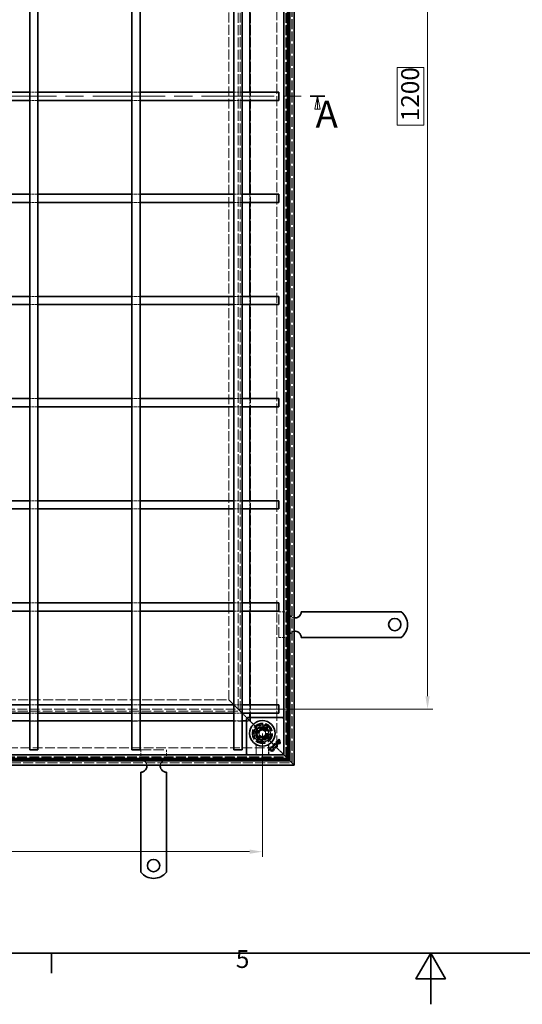
# Model space of a CAD drawing. Units: millimetres. Extents: x 0 to 2970, y 0 to 2100.
# Drawn here: x 1083 to 1575, y 0 to 964 of the extents above; entities that cross this region are included whole.
import ezdxf

# ---------------------------------------------------------------- set-up
doc = ezdxf.new("R2010")
doc.units = ezdxf.units.MM
doc.header["$LTSCALE"] = 5
doc.linetypes.add('CHAIN', pattern=[0.3543, 0.2362, -0.0295, 0.0591, -0.0295])
doc.linetypes.add('DASHED_SPACE', pattern=[0.2067, 0.1654, -0.0413])
for name, color, linetype, lineweight, true_color in [('Kóta (ISO)', 5, 'Continuous', 9, 0x0000ff), ('Skrytá (ISO)', 7, 'DASHED_SPACE', 9, 0x0080c0), ('Čára řezu (ISO)', 3, 'CHAIN', 18, 0x00ff00)]:
    doc.layers.add(name, color=color, linetype=linetype, lineweight=lineweight, true_color=true_color)
doc.layers.add('Rámeček (ISO)', color=7, linetype='Continuous', lineweight=35)
doc.layers.add('Viditelná (ISO)', color=7, linetype='Continuous', lineweight=35)
doc.styles.add('Text popisu (ISO)', font='tahoma.ttf')
doc.styles.add('Text poznámky (ISO)', font='tahoma.ttf')
doc.dimstyles.new('Výchozí (ISO)', dxfattribs={"dimscale": 5, "dimtxt": 3.5, "dimasz": 2.5, "dimexe": 1, "dimexo": 0, "dimgap": 0.762, "dimtad": 1, "dimrnd": 1e-08, "dimtxsty": 'Text poznámky (ISO)', "dimcen": 0.09, "dimdle": 10, "dimclrd": 256, "dimclre": 256, "dimclrt": 256, "dimazin": 2, "dimtfac": 1.001486, "dimtmove": 0, "dimatfit": 3, "dimfxl": 1, "dimtolj": 1, "dimlwd": -1, "dimlwe": -1, "dimarcsym": 0})

# ---------------------------------------------------------------- blocks, each defined once
blk = doc.blocks.new('Rámečky Default Border')
at = {"layer": 'Rámeček (ISO)'}
blk.add_line((222.75, 10), (222.75, 6.1), dxfattribs=at)
at = {"layer": 'Rámeček (ISO)', "flags": 128}
for points in [[(10, 10), (10, 410), (584, 410), (584, 10), (10, 10)], [(297, 0), (297, 10), (294.11, 5), (299.89, 5), (297, 10)]]:
    blk.add_lwpolyline(points, dxfattribs=at)
at = {"layer": 'Rámeček (ISO)', "insert": (258.85, 6.03), "char_height": 3.5, "attachment_point": 7, "style": 'Text poznámky (ISO)'}
blk.add_mtext('5', dxfattribs=at)
blk = doc.blocks.new('2dPrevedenyRez0')
at = {"layer": 'Čára řezu (ISO)', "linetype": 'CHAIN', "ltscale": 12.023709}
blk.add_line((124.33, 177.82), (276.25, 177.82), dxfattribs=at)
at = {"layer": 'Čára řezu (ISO)', "linetype": 'Continuous', "lineweight": 35}
for p, q in [((124.33, 177.82), (127.15, 177.82)), ((273.43, 177.82), (276.25, 177.82))]:
    blk.add_line(p, q, dxfattribs=at)
at = {"layer": 'Čára řezu (ISO)', "linetype": 'Continuous'}
for p, q in [((125.74, 177.82), (125.24, 175.32)), ((125.74, 175.32), (125.74, 177.82)), ((126.24, 175.32), (125.74, 177.82)), ((274.84, 177.82), (274.34, 175.32)), ((274.84, 175.32), (274.84, 177.82)), ((275.34, 175.32), (274.84, 177.82)), ((125.74, 175.66), (125.74, 175.32)), ((274.84, 175.66), (274.84, 175.32)), ((125.24, 175.32), (126.24, 175.32)), ((274.34, 175.32), (275.34, 175.32))]:
    blk.add_line(p, q, dxfattribs=at)
at = {"layer": 'Čára řezu (ISO)', "linetype": 'Continuous', "flags": 128}
for points in [[(126.24, 175.32), (125.74, 177.82), (125.24, 175.32), (126.24, 175.32)], [(275.34, 175.32), (274.84, 177.82), (274.34, 175.32), (275.34, 175.32)]]:
    blk.add_lwpolyline(points, dxfattribs=at)
at = {"layer": 'Čára řezu (ISO)'}
for points in [[(126.24, 175.32), (125.74, 177.82), (125.24, 175.32), (126.24, 175.32)], [(275.34, 175.32), (274.84, 177.82), (274.34, 175.32), (275.34, 175.32)]]:
    blk.add_solid(points, dxfattribs=at)
at = {"layer": 'Čára řezu (ISO)', "char_height": 5.25, "attachment_point": 7, "style": 'Text popisu (ISO)'}
for insert in [(121.77, 169.8), (274.47, 170.04)]:
    blk.add_mtext('A', dxfattribs=dict(at, insert=insert))
blk = doc.blocks.new('*D31')
at = {"layer": 'Defpoints', "color": 0, "transparency": 16777216}
for p in [(672.65, 265.3), (1320.25, 265.3), (672.65, 149.47)]:
    blk.add_point(p, dxfattribs=at)
at = {"layer": 'Kóta (ISO)', "transparency": 16777216}
for p, q in [((672.65, 265.3), (672.65, 144.47)), ((1320.25, 265.3), (1320.25, 144.47)), ((1307.75, 149.47), (685.15, 149.47))]:
    blk.add_line(p, q, dxfattribs=at)
for points in [[(685.15, 151.55), (685.15, 147.39), (672.65, 149.47)], [(1307.75, 151.55), (1307.75, 147.39), (1320.25, 149.47)]]:
    blk.add_solid(points, dxfattribs=at)
at = {"layer": 'Kóta (ISO)', "transparency": 16777216, "insert": (932.53, 175.51), "char_height": 17.5, "attachment_point": 1, "style": 'Text poznámky (ISO)'}
blk.add_mtext('\\A1;647,6{\\H17.526000;±0,5}', dxfattribs=at)
blk = doc.blocks.new('*D39')
at = {"layer": 'Defpoints', "color": 0, "transparency": 16777216}
for p in [(1296.46, 1489.12), (1481.93, 1489.12), (1296.46, 289.09)]:
    blk.add_point(p, dxfattribs=at)
at = {"layer": 'Kóta (ISO)', "transparency": 16777216}
for p, q in [((1296.46, 1489.12), (1486.93, 1489.12)), ((1481.93, 301.59), (1481.93, 1476.62)), ((1478.12, 917.37), (1452.27, 917.37)), ((1452.27, 917.37), (1452.27, 860.83)), ((1478.12, 860.83), (1478.12, 917.37)), ((1452.27, 860.83), (1478.12, 860.83)), ((1296.46, 289.09), (1486.93, 289.09))]:
    blk.add_line(p, q, dxfattribs=at)
for points in [[(1479.85, 1476.62), (1484.02, 1476.62), (1481.93, 1489.12)], [(1479.85, 301.59), (1484.02, 301.59), (1481.93, 289.09)]]:
    blk.add_solid(points, dxfattribs=at)
at = {"layer": 'Kóta (ISO)', "transparency": 16777216, "insert": (1456.08, 864.64), "char_height": 17.5, "attachment_point": 1, "rotation": 90, "style": 'Text poznámky (ISO)'}
blk.add_mtext('\\A1;1200', dxfattribs=at)

msp = doc.modelspace()

# ---------------------------------------------------------------- linework, layer by layer
at = {"layer": 'Skrytá (ISO)', "ltscale": 11.589529}
msp.add_line((1343.248, 242.301), (1343.248, 1535.901), dxfattribs=at)
at = {"layer": 'Skrytá (ISO)', "ltscale": 11.593112}
msp.add_line((1343.448, 242.101), (1343.448, 1536.101), dxfattribs=at)
at = {"layer": 'Skrytá (ISO)', "ltscale": 11.610356}
msp.add_line((1344.411, 241.139), (1344.411, 1537.063), dxfattribs=at)
at = {"layer": 'Skrytá (ISO)', "ltscale": 11.611031}
for p, q in [((1344.448, 1537.101), (1344.448, 241.101)), ((1308.448, 277.101), (1308.448, 1501.101)), ((684.448, 277.101), (1308.448, 277.101)), ((1344.448, 241.101), (648.448, 241.101))]:
    msp.add_line(p, q, dxfattribs=at)
at = {"layer": 'Skrytá (ISO)', "ltscale": 11.646193}
msp.add_line((1346.411, 1539.063), (1346.411, 239.139), dxfattribs=at)
at = {"layer": 'Skrytá (ISO)', "ltscale": 11.586175}
msp.add_line((1349.048, 236.501), (1349.048, 1541.701), dxfattribs=at)
at = {"layer": 'Skrytá (ISO)', "ltscale": 11.589725}
msp.add_line((1349.248, 236.301), (1349.248, 1541.901), dxfattribs=at)
at = {"layer": 'Skrytá (ISO)', "ltscale": 11.647543}
msp.add_line((1334.448, 1527.101), (1334.448, 251.101), dxfattribs=at)
at = {"layer": 'Skrytá (ISO)', "ltscale": 11.61132}
msp.add_line((1296.463, 289.086), (1296.463, 1489.116), dxfattribs=at)
at = {"layer": 'Skrytá (ISO)', "ltscale": 11.649734}
msp.add_line((1298.448, 287.101), (1298.448, 1491.101), dxfattribs=at)
at = {"layer": 'Skrytá (ISO)', "ltscale": 11.650023}
msp.add_line((1298.463, 287.086), (1298.463, 1491.116), dxfattribs=at)
at = {"layer": 'Skrytá (ISO)', "ltscale": 11.67027}
msp.add_line((1287.448, 298.101), (1287.448, 1480.101), dxfattribs=at)
at = {"layer": 'Skrytá (ISO)', "ltscale": 3.047415}
for p, q in [((1100.448, 893.101), (1092.448, 893.101)), ((1200.448, 893.101), (1192.448, 893.101)), ((1300.448, 893.101), (1292.448, 893.101)), ((1307.948, 893.101), (1307.948, 885.101)), ((1100.448, 885.101), (1092.448, 885.101)), ((1200.448, 885.101), (1192.448, 885.101)), ((1300.448, 885.101), (1292.448, 885.101)), ((1100.448, 793.101), (1092.448, 793.101)), ((1200.448, 793.101), (1192.448, 793.101)), ((1300.448, 793.101), (1292.448, 793.101)), ((1307.948, 793.101), (1307.948, 785.101)), ((1100.448, 785.101), (1092.448, 785.101)), ((1200.448, 785.101), (1192.448, 785.101)), ((1300.448, 785.101), (1292.448, 785.101)), ((1100.448, 693.101), (1092.448, 693.101)), ((1100.448, 685.101), (1092.448, 685.101)), ((1200.448, 693.101), (1192.448, 693.101)), ((1200.448, 685.101), (1192.448, 685.101)), ((1300.448, 693.101), (1292.448, 693.101)), ((1300.448, 685.101), (1292.448, 685.101)), ((1307.948, 693.101), (1307.948, 685.101)), ((1100.448, 593.101), (1092.448, 593.101)), ((1200.448, 593.101), (1192.448, 593.101)), ((1300.448, 593.101), (1292.448, 593.101)), ((1307.948, 593.101), (1307.948, 585.101)), ((1100.448, 585.101), (1092.448, 585.101)), ((1200.448, 585.101), (1192.448, 585.101)), ((1300.448, 585.101), (1292.448, 585.101)), ((1100.448, 493.101), (1092.448, 493.101)), ((1200.448, 493.101), (1192.448, 493.101)), ((1300.448, 493.101), (1292.448, 493.101)), ((1307.948, 493.101), (1307.948, 485.101)), ((1100.448, 485.101), (1092.448, 485.101)), ((1200.448, 485.101), (1192.448, 485.101)), ((1300.448, 485.101), (1292.448, 485.101)), ((1100.448, 393.101), (1092.448, 393.101)), ((1200.448, 393.101), (1192.448, 393.101)), ((1300.448, 393.101), (1292.448, 393.101)), ((1307.948, 393.101), (1307.948, 385.101)), ((1100.448, 385.101), (1092.448, 385.101)), ((1200.448, 385.101), (1192.448, 385.101)), ((1300.448, 385.101), (1292.448, 385.101)), ((1100.448, 293.101), (1092.448, 293.101)), ((1200.448, 293.101), (1192.448, 293.101)), ((1300.448, 293.101), (1292.448, 293.101)), ((1307.948, 293.101), (1307.948, 285.101)), ((1100.448, 285.101), (1092.448, 285.101)), ((1200.448, 285.101), (1192.448, 285.101)), ((1300.448, 285.101), (1292.448, 285.101)), ((1100.448, 277.601), (1092.448, 277.601)), ((1200.448, 277.601), (1192.448, 277.601)), ((1300.448, 277.601), (1292.448, 277.601))]:
    msp.add_line(p, q, dxfattribs=at)
at = {"layer": 'Skrytá (ISO)', "ltscale": 3.809293}
for p, q in [((1346.248, 384.301), (1336.248, 384.301)), ((1346.248, 359.301), (1336.248, 359.301)), ((1201.248, 239.301), (1201.248, 249.301)), ((1226.248, 239.301), (1226.248, 249.301))]:
    msp.add_line(p, q, dxfattribs=at)
at = {"layer": 'Skrytá (ISO)', "ltscale": 12.094824}
for p, q in [((1336.248, 359.301), (1336.248, 384.301)), ((1201.248, 249.301), (1226.248, 249.301))]:
    msp.add_line(p, q, dxfattribs=at)
at = {"layer": 'Skrytá (ISO)', "ltscale": 11.731978}
msp.add_line((705.448, 298.101), (1287.448, 298.101), dxfattribs=at)
at = {"layer": 'Skrytá (ISO)', "ltscale": 8.894425}
for p, q in [((1287.448, 298.101), (1300.448, 285.101)), ((1300.448, 285.101), (1287.448, 298.101))]:
    msp.add_line(p, q, dxfattribs=at)
at = {"layer": 'Skrytá (ISO)', "ltscale": 11.689017}
msp.add_line((694.433, 287.086), (1298.463, 287.086), dxfattribs=at)
at = {"layer": 'Skrytá (ISO)', "ltscale": 11.688437}
msp.add_line((694.448, 287.101), (1298.448, 287.101), dxfattribs=at)
at = {"layer": 'Skrytá (ISO)', "ltscale": 11.61161}
msp.add_line((696.433, 289.086), (1296.463, 289.086), dxfattribs=at)
at = {"layer": 'Skrytá (ISO)', "ltscale": 1.67658}
for p, q in [((1300.448, 285.101), (1303.448, 282.101)), ((1306.448, 279.101), (1303.448, 282.101)), ((1339.448, 246.101), (1336.448, 249.101))]:
    msp.add_line(p, q, dxfattribs=at)
at = {"layer": 'Skrytá (ISO)', "ltscale": 1.218906}
for p, q in [((1307.948, 280.801), (1307.948, 277.601)), ((1307.948, 277.601), (1304.748, 277.601))]:
    msp.add_line(p, q, dxfattribs=at)
at = {"layer": 'Skrytá (ISO)', "ltscale": 4.386853}
for p, q in [((1306.448, 279.101), (1314.591, 270.958)), ((1314.591, 270.958), (1306.448, 279.101))]:
    msp.add_line(p, q, dxfattribs=at)
at = {"layer": 'Skrytá (ISO)', "ltscale": 2.639125}
for p, q in [((1315.308, 270.241), (1313.515, 263.549)), ((1322.001, 272.034), (1315.308, 270.241)), ((1326.9, 267.135), (1322.001, 272.034)), ((1313.515, 263.549), (1318.414, 258.65)), ((1318.414, 258.65), (1325.106, 260.443)), ((1325.106, 260.443), (1326.9, 267.135))]:
    msp.add_line(p, q, dxfattribs=at)
at = {"layer": 'Skrytá (ISO)', "ltscale": 0.628125}
for p, q in [((1315.758, 269.792), (1314.591, 270.958)), ((1314.591, 270.958), (1315.758, 269.792)), ((1325.905, 259.644), (1324.739, 260.81)), ((1324.739, 260.81), (1325.905, 259.644))]:
    msp.add_line(p, q, dxfattribs=at)
at = {"layer": 'Skrytá (ISO)', "ltscale": 2.441183}
for p, q in [((1315.676, 269.873), (1321.866, 271.532)), ((1321.866, 271.532), (1326.398, 267)), ((1314.017, 263.683), (1315.676, 269.873)), ((1318.549, 259.152), (1314.017, 263.683))]:
    msp.add_line(p, q, dxfattribs=at)
at = {"layer": 'Skrytá (ISO)', "ltscale": 2.41919}
for p, q in [((1315.758, 269.792), (1321.892, 271.435)), ((1321.892, 271.435), (1326.383, 266.945)), ((1314.114, 263.657), (1315.758, 269.792)), ((1318.605, 259.167), (1314.114, 263.657)), ((1324.739, 260.81), (1318.605, 259.167)), ((1326.383, 266.945), (1324.739, 260.81))]:
    msp.add_line(p, q, dxfattribs=at)
at = {"layer": 'Skrytá (ISO)', "ltscale": 0.249699}
for p, q in [((1321.866, 271.532), (1322.001, 272.034)), ((1314.017, 263.683), (1313.515, 263.549)), ((1326.398, 267), (1326.9, 267.135)), ((1318.549, 259.152), (1318.414, 258.65))]:
    msp.add_line(p, q, dxfattribs=at)
at = {"layer": 'Skrytá (ISO)', "ltscale": 1.319512}
for p, q in [((1317.248, 267.033), (1320.248, 268.765)), ((1317.248, 263.569), (1317.248, 267.033)), ((1320.248, 261.837), (1317.248, 263.569)), ((1320.248, 268.765), (1323.248, 267.033)), ((1323.248, 263.569), (1320.248, 261.837)), ((1323.248, 267.033), (1323.248, 263.569))]:
    msp.add_line(p, q, dxfattribs=at)
at = {"layer": 'Skrytá (ISO)', "ltscale": 0.021894}
for p, q in [((1326.398, 267), (1326.383, 266.945)), ((1318.605, 259.167), (1318.549, 259.152))]:
    msp.add_line(p, q, dxfattribs=at)
at = {"layer": 'Skrytá (ISO)', "ltscale": 11.680143}
msp.add_line((1334.448, 251.101), (658.448, 251.101), dxfattribs=at)
at = {"layer": 'Skrytá (ISO)', "ltscale": 3.243089}
for p, q in [((1314.091, 252.815), (1314.091, 244.301)), ((1326.405, 244.301), (1326.405, 252.815))]:
    msp.add_line(p, q, dxfattribs=at)
at = {"layer": 'Skrytá (ISO)', "ltscale": 3.145838}
for p, q in [((1314.231, 252.559), (1314.231, 244.301)), ((1326.266, 244.301), (1326.266, 252.559))]:
    msp.add_line(p, q, dxfattribs=at)
at = {"layer": 'Skrytá (ISO)', "ltscale": 5.679804}
for p, q in [((1325.905, 259.644), (1336.448, 249.101)), ((1336.448, 249.101), (1325.905, 259.644))]:
    msp.add_line(p, q, dxfattribs=at)
at = {"layer": 'Skrytá (ISO)'}
for p, q in [((1331.469, 252.841), (1331.469, 252.841)), ((1332.491, 251.838), (1332.491, 251.838)), ((1333.778, 257.072), (1333.778, 257.072)), ((1334.221, 256.719), (1334.221, 256.719)), ((1334.742, 256.35), (1334.742, 256.35)), ((1335.771, 259.065), (1335.771, 259.065)), ((1336.159, 258.657), (1336.159, 258.657)), ((1336.493, 258.102), (1336.493, 258.102))]:
    msp.add_line(p, q, dxfattribs=at)
at = {"layer": 'Skrytá (ISO)', "ltscale": 11.609776}
msp.add_line((648.486, 241.139), (1344.411, 241.139), dxfattribs=at)
at = {"layer": 'Skrytá (ISO)', "ltscale": 11.577665}
msp.add_line((649.448, 242.101), (1343.448, 242.101), dxfattribs=at)
at = {"layer": 'Skrytá (ISO)', "ltscale": 11.570992}
msp.add_line((649.648, 242.301), (1343.248, 242.301), dxfattribs=at)
at = {"layer": 'Skrytá (ISO)', "ltscale": 0.008166}
msp.add_line((1339.448, 246.101), (1339.464, 246.086), dxfattribs=at)
at = {"layer": 'Skrytá (ISO)', "ltscale": 0.315467}
for p, q in [((1339.464, 246.086), (1339.714, 245.835)), ((1339.714, 245.835), (1339.464, 246.086))]:
    msp.add_line(p, q, dxfattribs=at)
at = {"layer": 'Skrytá (ISO)', "ltscale": 3.042581}
for p, q in [((1339.714, 245.835), (1340.748, 244.801)), ((1340.748, 244.801), (1339.714, 245.835))]:
    msp.add_line(p, q, dxfattribs=at)
at = {"layer": 'Skrytá (ISO)', "ltscale": 11.571671}
msp.add_line((643.648, 236.301), (1349.248, 236.301), dxfattribs=at)
at = {"layer": 'Skrytá (ISO)', "ltscale": 11.565111}
msp.add_line((643.848, 236.501), (1349.048, 236.501), dxfattribs=at)
at = {"layer": 'Skrytá (ISO)', "ltscale": 11.676505}
msp.add_line((1346.411, 239.139), (646.486, 239.139), dxfattribs=at)
at = {"layer": 'Skrytá (ISO)', "ltscale": 12.159042}
for radius in [10, 4]:
    msp.add_circle((1320.248, 265.301), radius, dxfattribs=at)
at = {"layer": 'Skrytá (ISO)', "ltscale": 11.999877}
msp.add_circle((1320.248, 265.301), 9.869, dxfattribs=at)
at = {"layer": 'Skrytá (ISO)', "ltscale": 11.094273}
msp.add_circle((1320.248, 265.301), 9.124, dxfattribs=at)
at = {"layer": 'Skrytá (ISO)', "ltscale": 12.918983}
msp.add_circle((1320.248, 265.301), 8.5, dxfattribs=at)
at = {"layer": 'Skrytá (ISO)', "ltscale": 10.639162}
msp.add_circle((1320.248, 265.301), 7, dxfattribs=at)
at = {"layer": 'Skrytá (ISO)', "ltscale": 13.279701}
msp.add_circle((1320.248, 265.301), 6.553, dxfattribs=at)
at = {"layer": 'Skrytá (ISO)', "ltscale": 13.172297}
msp.add_circle((1320.248, 265.301), 6.5, dxfattribs=at)
at = {"layer": 'Skrytá (ISO)', "ltscale": 11.145789}
msp.add_circle((1320.207, 265.342), 5.5, dxfattribs=at)
at = {"layer": 'Skrytá (ISO)', "ltscale": 10.239941}
msp.add_circle((1320.248, 265.301), 5.053, dxfattribs=at)
at = {"layer": 'Skrytá (ISO)', "ltscale": 13.678923}
msp.add_circle((1320.207, 265.342), 4.5, dxfattribs=at)
at = {"layer": 'Skrytá (ISO)', "ltscale": 13.070971}
msp.add_circle((1320.207, 265.342), 4.3, dxfattribs=at)
at = {"layer": 'Skrytá (ISO)', "ltscale": 10.102645}
msp.add_circle((1320.207, 265.342), 3.323, dxfattribs=at)
at = {"layer": 'Skrytá (ISO)', "ltscale": 9.828116}
msp.add_circle((1320.248, 265.301), 3.233, dxfattribs=at)
at = {"layer": 'Skrytá (ISO)', "ltscale": 3.207443}
for centre, start, end in [((1352.248, 384.301), 180, 260.405932), ((1352.248, 359.301), 99.594068, 180), ((1201.248, 233.301), 9.594068, 90), ((1226.248, 233.301), 90, 170.405932)]:
    msp.add_arc(centre, 6, start, end, dxfattribs=at)
at = {"layer": 'Skrytá (ISO)', "ltscale": 12.159042}
for start, end in [(135, 315), (315, 135)]:
    msp.add_arc((1320.248, 265.301), 8, start, end, dxfattribs=at)
at = {"layer": 'Skrytá (ISO)', "ltscale": 0.384327}
for centre, start, end in [((1312.231, 252.559), 0, 28.910149), ((1328.266, 252.559), 151.089851, 180)]:
    msp.add_arc(centre, 2, start, end, dxfattribs=at)
at = {"layer": 'Skrytá (ISO)', "ltscale": 6.082524}
for centre, major_axis, ratio, start_param, end_param in [((2681.994, 55526.217), (-1361.197, -55278.813), 0.008583, 6.268223, 6.2685118), ((-15.094, 54862.467), (1334.877, -54614.988), 0.0085803, 0.0146733, 0.0149656)]:
    msp.add_ellipse(centre, major_axis=major_axis, ratio=ratio, start_param=start_param, end_param=end_param, dxfattribs=at)
at = {"layer": 'Skrytá (ISO)', "ltscale": 0.377925}
msp.add_open_spline([(1314.091, 252.815), (1314.091, 252.926), (1314.082, 253.025), (1314.056, 253.201), (1314.038, 253.277), (1314.001, 253.412), (1313.982, 253.47), (1313.942, 253.574), (1313.923, 253.619), (1313.885, 253.699), (1313.867, 253.734), (1313.85, 253.766)], degree=3, knots=[0.6538315272, 0.6538315272, 0.6538315272, 0.6538315272, 0.6545295178, 0.6545295178, 0.6552275084, 0.6552275084, 0.6559254989, 0.6559254989, 0.6566234895, 0.6566234895, 0.65732148, 0.65732148, 0.65732148, 0.65732148], dxfattribs=at)
at = {"layer": 'Skrytá (ISO)', "ltscale": 0.377924}
msp.add_open_spline([(1326.646, 253.766), (1326.629, 253.734), (1326.611, 253.699), (1326.574, 253.619), (1326.554, 253.574), (1326.515, 253.47), (1326.495, 253.412), (1326.458, 253.277), (1326.441, 253.201), (1326.414, 253.025), (1326.405, 252.926), (1326.405, 252.815)], degree=3, knots=[0.0000000001, 0.0000000001, 0.0000000001, 0.0000000001, 0.0006978989, 0.0006978989, 0.0013957977, 0.0013957977, 0.0020936966, 0.0020936966, 0.0027915954, 0.0027915954, 0.0034894942, 0.0034894942, 0.0034894942, 0.0034894942], dxfattribs=at)
at = {"layer": 'Viditelná (ISO)'}
for p, q in [((1351.248, 1543.901), (1351.248, 234.301)), ((1341.248, 244.301), (1341.248, 1533.901)), ((1345.448, 1538.101), (1345.448, 240.101)), ((1347.048, 238.501), (1347.048, 1539.701)), ((1092.448, 249.101), (1092.448, 1529.101)), ((1100.448, 249.101), (1100.448, 1529.101)), ((1192.448, 249.101), (1192.448, 1529.101)), ((1200.448, 249.101), (1200.448, 1529.101)), ((1292.448, 249.101), (1292.448, 1529.101)), ((1300.448, 249.101), (1300.448, 1529.101)), ((1307.948, 985.101), (1307.948, 893.101)), ((1092.448, 893.101), (1000.448, 893.101)), ((1192.448, 893.101), (1100.448, 893.101)), ((1292.448, 893.101), (1200.448, 893.101)), ((1336.448, 893.101), (1300.448, 893.101)), ((1336.448, 893.101), (1336.448, 885.101)), ((1092.448, 885.101), (1000.448, 885.101)), ((1192.448, 885.101), (1100.448, 885.101)), ((1292.448, 885.101), (1200.448, 885.101)), ((1336.448, 885.101), (1300.448, 885.101)), ((1307.948, 885.101), (1307.948, 793.101)), ((1092.448, 793.101), (1000.448, 793.101)), ((1192.448, 793.101), (1100.448, 793.101)), ((1292.448, 793.101), (1200.448, 793.101)), ((1336.448, 793.101), (1300.448, 793.101)), ((1336.448, 793.101), (1336.448, 785.101)), ((1092.448, 785.101), (1000.448, 785.101)), ((1192.448, 785.101), (1100.448, 785.101)), ((1292.448, 785.101), (1200.448, 785.101)), ((1336.448, 785.101), (1300.448, 785.101)), ((1307.948, 785.101), (1307.948, 693.101)), ((1092.448, 693.101), (1000.448, 693.101)), ((1092.448, 685.101), (1000.448, 685.101)), ((1192.448, 693.101), (1100.448, 693.101)), ((1192.448, 685.101), (1100.448, 685.101)), ((1292.448, 693.101), (1200.448, 693.101)), ((1292.448, 685.101), (1200.448, 685.101)), ((1336.448, 693.101), (1300.448, 693.101)), ((1336.448, 685.101), (1300.448, 685.101)), ((1307.948, 685.101), (1307.948, 593.101)), ((1336.448, 693.101), (1336.448, 685.101)), ((1092.448, 593.101), (1000.448, 593.101)), ((1192.448, 593.101), (1100.448, 593.101)), ((1292.448, 593.101), (1200.448, 593.101)), ((1336.448, 593.101), (1300.448, 593.101)), ((1336.448, 593.101), (1336.448, 585.101)), ((1092.448, 585.101), (1000.448, 585.101)), ((1192.448, 585.101), (1100.448, 585.101)), ((1292.448, 585.101), (1200.448, 585.101)), ((1336.448, 585.101), (1300.448, 585.101)), ((1307.948, 585.101), (1307.948, 493.101)), ((1092.448, 493.101), (1000.448, 493.101)), ((1192.448, 493.101), (1100.448, 493.101)), ((1292.448, 493.101), (1200.448, 493.101)), ((1336.448, 493.101), (1300.448, 493.101)), ((1336.448, 493.101), (1336.448, 485.101)), ((1092.448, 485.101), (1000.448, 485.101)), ((1192.448, 485.101), (1100.448, 485.101)), ((1292.448, 485.101), (1200.448, 485.101)), ((1336.448, 485.101), (1300.448, 485.101)), ((1307.948, 485.101), (1307.948, 393.101)), ((1092.448, 393.101), (1000.448, 393.101)), ((1192.448, 393.101), (1100.448, 393.101)), ((1292.448, 393.101), (1200.448, 393.101)), ((1336.448, 393.101), (1300.448, 393.101)), ((1336.448, 393.101), (1336.448, 385.101)), ((1092.448, 385.101), (1000.448, 385.101)), ((1192.448, 385.101), (1100.448, 385.101)), ((1292.448, 385.101), (1200.448, 385.101)), ((1336.448, 385.101), (1300.448, 385.101)), ((1307.948, 385.101), (1307.948, 293.101)), ((1378.23, 384.301), (1358.248, 384.301)), ((1381.412, 384.301), (1378.23, 384.301)), ((1383.887, 384.301), (1381.412, 384.301)), ((1383.887, 384.301), (1393.079, 384.301)), ((1395.554, 384.301), (1393.079, 384.301)), ((1401.918, 384.301), (1395.554, 384.301)), ((1404.393, 384.301), (1401.918, 384.301)), ((1404.393, 384.301), (1413.585, 384.301)), ((1416.06, 384.301), (1413.585, 384.301)), ((1422.424, 384.301), (1416.06, 384.301)), ((1424.899, 384.301), (1422.424, 384.301)), ((1424.899, 384.301), (1434.091, 384.301)), ((1436.566, 384.301), (1434.091, 384.301)), ((1439.748, 384.301), (1436.566, 384.301)), ((1456.236, 384.301), (1439.748, 384.301)), ((1378.23, 359.301), (1358.248, 359.301)), ((1381.412, 359.301), (1378.23, 359.301)), ((1383.887, 359.301), (1381.412, 359.301)), ((1383.887, 359.301), (1393.079, 359.301)), ((1395.554, 359.301), (1393.079, 359.301)), ((1401.918, 359.301), (1395.554, 359.301)), ((1404.393, 359.301), (1401.918, 359.301)), ((1404.393, 359.301), (1413.585, 359.301)), ((1416.06, 359.301), (1413.585, 359.301)), ((1422.424, 359.301), (1416.06, 359.301)), ((1424.899, 359.301), (1422.424, 359.301)), ((1424.899, 359.301), (1434.091, 359.301)), ((1436.566, 359.301), (1434.091, 359.301)), ((1439.748, 359.301), (1436.566, 359.301)), ((1456.236, 359.301), (1439.748, 359.301)), ((1092.448, 293.101), (1000.448, 293.101)), ((1192.448, 293.101), (1100.448, 293.101)), ((1292.448, 293.101), (1200.448, 293.101)), ((1336.448, 293.101), (1300.448, 293.101)), ((1336.448, 293.101), (1336.448, 285.101)), ((1092.448, 285.101), (1000.448, 285.101)), ((1192.448, 285.101), (1100.448, 285.101)), ((1292.448, 285.101), (1200.448, 285.101)), ((1336.448, 285.101), (1300.448, 285.101)), ((1304.748, 245.508), (1304.748, 279.594)), ((1305.602, 280.655), (1304.895, 279.947)), ((1305.955, 280.801), (1340.041, 280.801)), ((1307.948, 285.101), (1307.948, 280.801)), ((1341.102, 279.947), (1340.395, 280.655)), ((1092.448, 277.601), (1000.448, 277.601)), ((1192.448, 277.601), (1100.448, 277.601)), ((1292.448, 277.601), (1200.448, 277.601)), ((1304.748, 277.601), (1300.448, 277.601)), ((1331.469, 252.841), (1330.864, 252.679)), ((1330.864, 252.679), (1330.867, 252.684)), ((1330.867, 252.684), (1331.464, 252.844)), ((1331.469, 252.841), (1331.464, 252.844)), ((1332.329, 251.233), (1332.491, 251.838)), ((1332.329, 251.233), (1332.334, 251.236)), ((1332.494, 251.833), (1332.334, 251.236)), ((1332.491, 251.838), (1332.494, 251.833)), ((1333.335, 256.629), (1333.778, 257.072)), ((1333.335, 256.629), (1333.341, 256.629)), ((1333.778, 257.066), (1333.341, 256.629)), ((1333.778, 257.072), (1333.778, 257.066)), ((1334.221, 256.719), (1336.159, 258.657)), ((1334.221, 256.719), (1334.222, 256.714)), ((1336.165, 258.657), (1334.222, 256.714)), ((1336.494, 258.109), (1334.734, 256.349)), ((1334.742, 256.35), (1334.734, 256.349)), ((1336.493, 258.102), (1334.742, 256.35)), ((1335.771, 259.065), (1336.214, 259.508)), ((1335.771, 259.065), (1335.778, 259.065)), ((1336.214, 259.502), (1335.778, 259.065)), ((1336.159, 258.657), (1336.165, 258.657)), ((1336.214, 259.508), (1336.214, 259.502)), ((1336.493, 258.102), (1336.494, 258.109)), ((651.648, 244.301), (1341.248, 244.301)), ((1100.448, 249.101), (1092.448, 249.101)), ((1200.448, 249.101), (1192.448, 249.101)), ((1300.448, 249.101), (1292.448, 249.101)), ((1304.895, 245.155), (1305.602, 244.447)), ((1340.395, 244.447), (1341.102, 245.155)), ((1340.748, 244.801), (1341.248, 244.301)), ((1341.248, 244.301), (1340.748, 244.801)), ((1345.448, 240.101), (1341.248, 244.301)), ((1341.248, 244.301), (1345.448, 240.101)), ((1351.248, 234.301), (641.648, 234.301)), ((645.848, 238.501), (1347.048, 238.501)), ((1345.448, 240.101), (647.448, 240.101)), ((1347.048, 238.501), (1345.448, 240.101)), ((1345.448, 240.101), (1347.048, 238.501)), ((1347.048, 238.501), (1351.248, 234.301)), ((1351.248, 234.301), (1347.048, 238.501)), ((1201.248, 207.319), (1201.248, 227.301)), ((1226.248, 207.319), (1226.248, 227.301)), ((1201.248, 204.137), (1201.248, 207.319)), ((1201.248, 201.662), (1201.248, 204.137)), ((1226.248, 204.137), (1226.248, 207.319)), ((1226.248, 201.662), (1226.248, 204.137)), ((1201.248, 201.662), (1201.248, 192.47)), ((1226.248, 201.662), (1226.248, 192.47)), ((1201.248, 189.995), (1201.248, 192.47)), ((1201.248, 183.631), (1201.248, 189.995)), ((1201.248, 181.156), (1201.248, 183.631)), ((1226.248, 189.995), (1226.248, 192.47)), ((1226.248, 183.631), (1226.248, 189.995)), ((1226.248, 181.156), (1226.248, 183.631)), ((1201.248, 181.156), (1201.248, 171.964)), ((1226.248, 181.156), (1226.248, 171.964)), ((1201.248, 169.489), (1201.248, 171.964)), ((1201.248, 163.125), (1201.248, 169.489)), ((1226.248, 169.489), (1226.248, 171.964)), ((1226.248, 163.125), (1226.248, 169.489)), ((1201.248, 160.65), (1201.248, 163.125)), ((1201.248, 160.65), (1201.248, 151.458)), ((1226.248, 160.65), (1226.248, 163.125)), ((1226.248, 160.65), (1226.248, 151.458)), ((1201.248, 148.983), (1201.248, 151.458)), ((1201.248, 145.801), (1201.248, 148.983)), ((1201.248, 129.313), (1201.248, 145.801)), ((1226.248, 148.983), (1226.248, 151.458)), ((1226.248, 145.801), (1226.248, 148.983)), ((1226.248, 129.313), (1226.248, 145.801))]:
    msp.add_line(p, q, dxfattribs=at)
for centre, radius in [((1449.748, 371.801), 6), ((1320.248, 265.301), 12.5), ((1329.649, 250.025), 2.036), ((1329.649, 250.025), 2.032), ((1329.649, 250.025), 1.414), ((1329.649, 250.025), 1.41), ((1213.748, 135.801), 6)]:
    msp.add_circle(centre, radius, dxfattribs=at)
for centre, radius, start, end in [((1352.248, 384.301), 6, 260.405932, 0), ((1446.248, 371.801), 16, 308.624833, 51.375167), ((1352.248, 359.301), 6, 0, 99.594068), ((1332.83, 253.206), 2.036, 255.730917, 195), ((1332.83, 253.206), 2.032, 255.855551, 194.876948), ((1332.83, 253.206), 1.414, 256.229392, 194.823186), ((1332.83, 253.206), 1.41, 256.055801, 195), ((1336.863, 260.188), 5.012, 225.25261, 278.576426), ((1336.863, 260.188), 5.008, 225.302757, 278.539577), ((1336.724, 260.32), 4.385, 227.794247, 235.199541), ((1336.724, 260.32), 4.39, 227.848489, 235.247165), ((1336.863, 260.188), 4.39, 240.990222, 272.320481), ((1336.863, 260.188), 4.385, 241.065875, 272.26789), ((1332.791, 255.846), 4.387, 39.848221, 47.205528), ((1332.791, 255.846), 4.391, 39.79619, 47.146364), ((1332.655, 255.98), 5.012, 351.423574, 44.74739), ((1332.655, 255.98), 5.008, 351.460423, 44.697243), ((1332.655, 255.98), 4.385, 357.73211, 28.934125), ((1332.655, 255.98), 4.39, 357.679519, 29.009778), ((1201.248, 233.301), 6, 270, 9.594068), ((1226.248, 233.301), 6, 170.405932, 270), ((1213.748, 139.301), 16, 218.624833, 321.375167)]:
    msp.add_arc(centre, radius, start, end, dxfattribs=at)
for centre, major_axis, start_param, end_param in [((1305.248, 279.594), (-0.354, 0.354), 0, 0.7853601), ((1305.955, 280.301), (-0.354, 0.354), 5.4978252, 6.2831853), ((1340.041, 280.301), (0.354, 0.354), 0, 0.7853601), ((1340.748, 279.594), (0.354, 0.354), 5.4978252, 6.2831853), ((1305.248, 245.508), (-0.354, -0.354), 5.4978252, 6.2831853), ((1305.955, 244.801), (-0.354, -0.354), 0, 0.7853601), ((1340.041, 244.801), (0.354, -0.354), 5.4978252, 6.2831853), ((1340.748, 245.508), (0.354, -0.354), 0, 0.7853601)]:
    msp.add_ellipse(centre, major_axis=major_axis, ratio=0.9999239, start_param=start_param, end_param=end_param, dxfattribs=at)
for points in [[(1337.037, 255.806), (1337.038, 255.805), (1337.04, 255.804), (1337.041, 255.802)], [(1337.611, 255.233), (1337.609, 255.234), (1337.608, 255.235), (1337.607, 255.236)]]:
    msp.add_open_spline(points, degree=3, dxfattribs=at)

# ---------------------------------------------------------------- block references
at = {"xscale": 5, "yscale": 5, "zscale": 5}
msp.add_blockref('Rámečky Default Border', (0, 0), dxfattribs=at)
at = {"layer": 'Čára řezu (ISO)', "xscale": 5, "yscale": 5, "zscale": 5}
msp.add_blockref('2dPrevedenyRez0', (0, 0), dxfattribs=at)

# ---------------------------------------------------------------- dimensions: what is measured, and where the dimension line sits
at = {"layer": 'Kóta (ISO)'}
for base, p1, p2, angle, override, picture, middle in [((1481.933, 1489.116), (1296.463, 289.086), (1296.463, 1489.116), 90, {"dimgap": -0.762, "dimdec": 0, "dimtol": 0, "dimlim": 0, "dimtp": 0, "dimtm": 0, "dimtdec": 2, "dimtofl": 0, "dimatfit": 1}, '*D39', (1481.933, 889.101)), ((672.648, 149.47), (1320.248, 265.301), (672.648, 265.301), 180, {"dimgap": 0.762, "dimdec": 1, "dimtol": 1, "dimlim": 0, "dimtp": 0.5, "dimtm": 0.5, "dimtdec": 2, "dimtofl": 0, "dimatfit": 1}, '*D31', (986.896, 149.47))]:
    dim = msp.add_linear_dim(base=base, p1=p1, p2=p2, angle=angle, dimstyle='Výchozí (ISO)', override=override, dxfattribs=at)
    dim.commit()
    dim.dimension.update_dxf_attribs({"geometry": picture, "text_midpoint": middle, "dimtype": 160})

doc.saveas('drawing.dxf')
